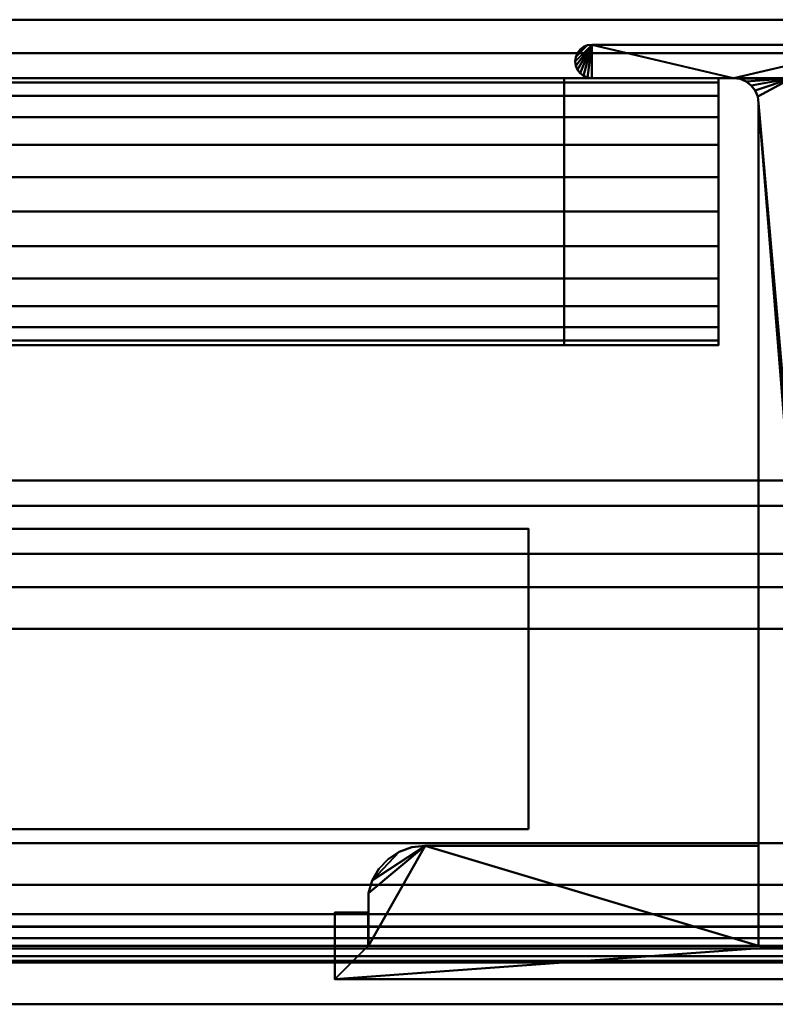
# Model space of a CAD drawing. Units: millimetres. Extents: x -1614 to 1600, y -37 to 1482.
# Drawn here: x 738 to 784, y -19 to 40 of the extents above; entities that cross this region are included whole.
import ezdxf

# ---------------------------------------------------------------- set-up
doc = ezdxf.new("R2010")
doc.units = ezdxf.units.MM
doc.layers.add('I-FURN', color=30, linetype='Continuous', lineweight=30)

msp = doc.modelspace()

# ---------------------------------------------------------------- meshes
at = {"layer": 'I-FURN', "lineweight": 40}
mesh = msp.add_polyface(dxfattribs=at)
corners = [(1599.5, 39.513, 2375.025), (-1614.5, 39.513, 2375.025), (-1614.5, 39.513, 2400.025), (1599.5, 39.513, 2400.025)]
mesh.append_faces([[corners[k] for k in face] for face in [(0, 1, 2, 3)]])
mesh = msp.add_polyface(dxfattribs=at)
corners = [(1599.5, 39.513, 2400.025), (-1614.5, 39.513, 2400.025), (-1614.5, -19.487, 2400.025), (1599.5, -19.487, 2400.025)]
mesh.append_faces([[corners[k] for k in face] for face in [(0, 1, 2, 3)]])
mesh = msp.add_polyface(dxfattribs=at)
corners = [(1599.5, 10.388, 2375.025), (-1614.5, 10.388, 2375.025), (-1614.5, 39.513, 2375.025), (1599.5, 39.513, 2375.025)]
mesh.append_faces([[corners[k] for k in face] for face in [(0, 1, 2, 3)]])
mesh = msp.add_polyface(dxfattribs=at)
corners = [(772.7, 38.013, 2375.025), (772.441, 37.979, 2375.025), (772.2, 37.879, 2375.025), (771.993, 37.72, 2375.025), (771.834, 37.513, 2375.025), (771.734, 37.272, 2375.025), (771.7, 37.013, 2375.025), (771.734, 36.754, 2375.025), (771.834, 36.513, 2375.025), (771.993, 36.306, 2375.025), (772.2, 36.147, 2375.025), (772.441, 36.047, 2375.025), (772.7, 36.013, 2375.025), (781.2, 36.013, 2375.025), (781.588, 35.962, 2375.025), (781.95, 35.812, 2375.025), (782.261, 35.574, 2375.025), (782.499, 35.263, 2375.025), (782.649, 34.901, 2375.025), (782.7, 34.513, 2375.025), (782.7, -15.987, 2375.025), (759.3, -15.987, 2375.025), (759.3, -13.987, 2375.025), (757.3, -13.987, 2375.025), (757.3, -17.987, 2375.025), (816.3, -17.987, 2375.025), (816.3, 19.013, 2375.025), (853.3, 19.013, 2375.025), (853.559, 19.047, 2375.025), (853.8, 19.147, 2375.025), (854.007, 19.306, 2375.025), (854.166, 19.513, 2375.025), (854.266, 19.754, 2375.025), (854.3, 20.013, 2375.025), (854.266, 20.272, 2375.025), (854.166, 20.513, 2375.025), (854.007, 20.72, 2375.025), (853.8, 20.879, 2375.025), (853.559, 20.979, 2375.025), (853.3, 21.013, 2375.025), (816.3, 21.013, 2375.025), (816.3, 38.013, 2375.025), (809.25, 38.013, 2375.025), (809.25, 34.009, 2375.025), (811.25, 34.009, 2375.025), (811.25, 36.013, 2375.025), (814.3, 36.013, 2375.025), (814.3, 11.813, 2375.025), (809.25, 11.813, 2375.025), (809.25, 7.638, 2375.025), (809.278, 7.425, 2375.025), (809.361, 7.226, 2375.025), (809.492, 7.055, 2375.025), (809.662, 6.924, 2375.025), (809.861, 6.841, 2375.025), (810.075, 6.813, 2375.025), (810.289, 6.841, 2375.025), (810.488, 6.924, 2375.025), (810.658, 7.055, 2375.025), (810.789, 7.226, 2375.025), (810.872, 7.425, 2375.025), (810.9, 7.638, 2375.025), (810.9, 9.813, 2375.025), (814.3, 9.813, 2375.025), (814.3, -15.987, 2375.025), (810.9, -15.987, 2375.025), (810.9, -13.812, 2375.025), (810.872, -13.598, 2375.025), (810.789, -13.399, 2375.025), (810.658, -13.229, 2375.025), (810.488, -13.097, 2375.025), (810.289, -13.015, 2375.025), (810.075, -12.987, 2375.025), (809.861, -13.015, 2375.025), (809.662, -13.097, 2375.025), (809.492, -13.229, 2375.025), (809.361, -13.399, 2375.025), (809.278, -13.598, 2375.025), (809.25, -13.812, 2375.025), (809.25, -15.987, 2375.025), (789.75, -15.987, 2375.025), (789.75, -13.812, 2375.025), (789.722, -13.598, 2375.025), (789.639, -13.399, 2375.025), (789.508, -13.229, 2375.025), (789.338, -13.097, 2375.025), (789.139, -13.015, 2375.025), (788.925, -12.987, 2375.025), (788.711, -13.015, 2375.025), (788.512, -13.097, 2375.025), (788.342, -13.229, 2375.025), (788.211, -13.399, 2375.025), (788.128, -13.598, 2375.025), (788.1, -13.812, 2375.025), (788.1, -15.987, 2375.025), (784.7, -15.987, 2375.025), (784.7, 9.813, 2375.025), (788.1, 9.813, 2375.025), (788.1, 7.638, 2375.025), (788.128, 7.425, 2375.025), (788.211, 7.226, 2375.025), (788.342, 7.055, 2375.025), (788.512, 6.924, 2375.025), (788.711, 6.841, 2375.025), (788.925, 6.813, 2375.025), (789.139, 6.841, 2375.025), (789.338, 6.924, 2375.025), (789.508, 7.055, 2375.025), (789.639, 7.226, 2375.025), (789.722, 7.425, 2375.025), (789.75, 7.638, 2375.025), (789.75, 11.813, 2375.025), (784.7, 11.813, 2375.025), (784.7, 36.013, 2375.025), (787.75, 36.013, 2375.025), (787.75, 34.013, 2375.025), (789.75, 34.013, 2375.025), (789.75, 38.013, 2375.025)]
mesh.append_faces([[corners[k] for k in face] for face in [(100, 98, 99)]], dxfattribs={"vtx0": -1})
mesh.append_faces([[corners[k] for k in face] for face in [(2, 5, 1), (31, 37, 30)]], dxfattribs={"vtx0": -1, "vtx1": -1})
mesh.append_faces([[corners[k] for k in face] for face in [(19, 96, 112), (26, 47, 63, 25), (40, 47, 26)]], dxfattribs={"vtx0": -1, "vtx1": -1, "vtx2": -1})
mesh.append_faces([[corners[k] for k in face] for face in [(110, 98, 105, 106)]], dxfattribs={"vtx0": -1, "vtx1": -1, "vtx3": -1})
mesh.append_faces([[corners[k] for k in face] for face in [(1, 5, 6, 0), (13, 117, 0, 12), (113, 18, 19, 112), (112, 96, 97, 111), (46, 41, 42, 45), (30, 37, 38, 29), (29, 38, 39, 28), (62, 48, 49, 61), (40, 26, 27), (20, 95, 96, 19), (81, 92, 93), (66, 78, 79, 65), (25, 63, 64)]], dxfattribs={"vtx0": -1, "vtx2": -1})
mesh.append_faces([[corners[k] for k in face] for face in [(25, 79, 80, 94), (25, 64, 65, 79)]], dxfattribs={"vtx0": -1, "vtx2": -1, "vtx3": -1})
mesh.append_faces([[corners[k] for k in face] for face in [(0, 6, 7, 8), (0, 8, 9, 10), (0, 10, 11, 12), (98, 100, 101, 102), (98, 102, 103, 104), (61, 53, 54, 55)]], dxfattribs={"vtx0": -1, "vtx3": -1})
mesh.append_faces([[corners[k] for k in face] for face in [(109, 110, 108), (60, 61, 58, 59)]], dxfattribs={"vtx1": -1})
mesh.append_faces([[corners[k] for k in face] for face in [(14, 15, 113), (16, 17, 113), (17, 18, 113), (15, 16, 113), (113, 114, 117), (50, 51, 61, 49), (86, 87, 83), (107, 108, 110, 106), (104, 105, 98), (91, 92, 81, 90), (89, 90, 81), (52, 53, 61, 51), (57, 58, 61, 56), (55, 56, 61), (74, 75, 71), (67, 68, 78, 66)]], dxfattribs={"vtx1": -1, "vtx2": -1})
mesh.append_faces([[corners[k] for k in face] for face in [(13, 14, 113, 117), (20, 21, 24, 95)]], dxfattribs={"vtx1": -1, "vtx2": -1, "vtx3": -1})
mesh.append_faces([[corners[k] for k in face] for face in [(97, 98, 110, 111), (40, 41, 46, 47), (36, 37, 31, 32), (32, 33, 35, 36), (39, 40, 27, 28), (47, 48, 62, 63), (87, 88, 82, 83), (94, 95, 24, 25), (88, 89, 81, 82), (93, 94, 80, 81), (75, 76, 70, 71), (76, 77, 69, 70), (77, 78, 68, 69)]], dxfattribs={"vtx1": -1, "vtx3": -1})
mesh.append_faces([[corners[k] for k in face] for face in [(43, 44, 45, 42), (33, 34, 35), (84, 85, 86, 83), (72, 73, 74, 71)]], dxfattribs={"vtx2": -1})
mesh.append_faces([[corners[k] for k in face] for face in [(2, 3, 4, 5), (114, 115, 116, 117), (21, 22, 23, 24)]], dxfattribs={"vtx3": -1})
mesh = msp.add_polyface(dxfattribs=at)
corners = [(772.7, 38.013, 6), (789.75, 38.013, 6), (789.75, 34.013, 6), (787.75, 34.013, 6), (787.75, 36.013, 6), (784.7, 36.013, 6), (784.7, 11.813, 6), (789.75, 11.813, 6), (789.75, 7.638, 6), (789.722, 7.425, 6), (789.639, 7.226, 6), (789.508, 7.055, 6), (789.338, 6.924, 6), (789.139, 6.841, 6), (788.925, 6.813, 6), (788.711, 6.841, 6), (788.512, 6.924, 6), (788.342, 7.055, 6), (788.211, 7.226, 6), (788.128, 7.425, 6), (788.1, 7.638, 6), (788.1, 9.813, 6), (784.7, 9.813, 6), (784.7, -15.987, 6), (788.1, -15.987, 6), (788.1, -13.812, 6), (788.128, -13.598, 6), (788.211, -13.399, 6), (788.342, -13.229, 6), (788.512, -13.097, 6), (788.711, -13.015, 6), (788.925, -12.987, 6), (789.139, -13.015, 6), (789.338, -13.097, 6), (789.508, -13.229, 6), (789.639, -13.399, 6), (789.722, -13.598, 6), (789.75, -13.812, 6), (789.75, -15.987, 6), (809.25, -15.987, 6), (809.25, -13.812, 6), (809.278, -13.598, 6), (809.361, -13.399, 6), (809.492, -13.229, 6), (809.662, -13.097, 6), (809.861, -13.015, 6), (810.075, -12.987, 6), (810.289, -13.015, 6), (810.488, -13.097, 6), (810.658, -13.229, 6), (810.789, -13.399, 6), (810.872, -13.598, 6), (810.9, -13.812, 6), (810.9, -15.987, 6), (814.3, -15.987, 6), (814.3, 9.813, 6), (810.9, 9.813, 6), (810.9, 7.638, 6), (810.872, 7.425, 6), (810.789, 7.226, 6), (810.658, 7.055, 6), (810.488, 6.924, 6), (810.289, 6.841, 6), (810.075, 6.813, 6), (809.861, 6.841, 6), (809.662, 6.924, 6), (809.492, 7.055, 6), (809.361, 7.226, 6), (809.278, 7.425, 6), (809.25, 7.638, 6), (809.25, 11.813, 6), (814.3, 11.813, 6), (814.3, 36.013, 6), (811.25, 36.013, 6), (811.25, 34.009, 6), (809.25, 34.009, 6), (809.25, 38.013, 6), (816.3, 38.013, 6), (816.3, 21.013, 6), (853.3, 21.013, 6), (853.559, 20.979, 6), (853.8, 20.879, 6), (854.007, 20.72, 6), (854.166, 20.513, 6), (854.266, 20.272, 6), (854.3, 20.013, 6), (854.266, 19.754, 6), (854.166, 19.513, 6), (854.007, 19.306, 6), (853.8, 19.147, 6), (853.559, 19.047, 6), (853.3, 19.013, 6), (816.3, 19.013, 6), (816.3, -17.987, 6), (757.3, -17.987, 6), (757.3, -13.987, 6), (759.3, -13.987, 6), (759.3, -15.987, 6), (782.7, -15.987, 6), (782.7, 34.513, 6), (782.649, 34.901, 6), (782.499, 35.263, 6), (782.261, 35.574, 6), (781.95, 35.812, 6), (781.588, 35.962, 6), (781.2, 36.013, 6), (772.7, 36.013, 6), (772.441, 36.047, 6), (772.2, 36.147, 6), (771.993, 36.306, 6), (771.834, 36.513, 6), (771.734, 36.754, 6), (771.7, 37.013, 6), (771.734, 37.272, 6), (771.834, 37.513, 6), (771.993, 37.72, 6), (772.2, 37.879, 6), (772.441, 37.979, 6)]
mesh.append_faces([[corners[k] for k in face] for face in [(97, 94, 95, 96), (60, 57, 58, 59), (116, 113, 114, 115)]], dxfattribs={"vtx0": -1})
mesh.append_faces([[corners[k] for k in face] for face in [(44, 47, 43), (102, 5, 101), (5, 1, 4)]], dxfattribs={"vtx0": -1, "vtx1": -1})
mesh.append_faces([[corners[k] for k in face] for face in [(22, 99, 6)]], dxfattribs={"vtx0": -1, "vtx1": -1, "vtx2": -1})
mesh.append_faces([[corners[k] for k in face] for face in [(71, 78, 92, 55)]], dxfattribs={"vtx0": -1, "vtx1": -1, "vtx2": -1, "vtx3": -1})
mesh.append_faces([[corners[k] for k in face] for face in [(94, 23, 24, 93), (38, 24, 25, 37), (31, 35, 36, 30), (30, 36, 37, 29), (35, 31, 32), (43, 47, 48, 42), (93, 54, 55, 92), (42, 48, 49), (57, 62, 63), (5, 102, 103), (8, 20, 21, 7), (113, 116, 117), (56, 70, 71, 55), (78, 71, 72, 77), (83, 85, 86, 82)]], dxfattribs={"vtx0": -1, "vtx2": -1})
mesh.append_faces([[corners[k] for k in face] for face in [(94, 97, 98, 23), (105, 0, 1, 5)]], dxfattribs={"vtx0": -1, "vtx2": -1, "vtx3": -1})
mesh.append_faces([[corners[k] for k in face] for face in [(37, 25, 26, 27), (8, 11, 12, 13), (0, 109, 110, 111), (0, 107, 108, 109)]], dxfattribs={"vtx0": -1, "vtx3": -1})
mesh.append_faces([[corners[k] for k in face] for face in [(34, 35, 32, 33), (84, 85, 83)]], dxfattribs={"vtx1": -1})
mesh.append_faces([[corners[k] for k in face] for face in [(28, 29, 37, 27), (17, 18, 20, 16), (15, 16, 20, 14), (51, 52, 40), (66, 67, 57, 65), (64, 65, 57, 63), (61, 62, 57, 60), (100, 101, 5), (103, 104, 5), (104, 105, 5), (111, 112, 0), (106, 107, 0, 105), (68, 69, 57, 67), (90, 91, 79, 89), (86, 87, 82), (79, 80, 89)]], dxfattribs={"vtx1": -1, "vtx2": -1})
mesh.append_faces([[corners[k] for k in face] for face in [(13, 14, 20, 8), (38, 39, 93, 24), (53, 54, 93, 39)]], dxfattribs={"vtx1": -1, "vtx2": -1, "vtx3": -1})
mesh.append_faces([[corners[k] for k in face] for face in [(22, 23, 98, 99), (40, 41, 50, 51), (41, 42, 49, 50), (39, 40, 52, 53), (99, 100, 5, 6), (21, 22, 6, 7), (112, 113, 117, 0), (56, 57, 69, 70), (88, 89, 80, 81), (87, 88, 81, 82), (91, 92, 78, 79), (72, 73, 76, 77)]], dxfattribs={"vtx1": -1, "vtx3": -1})
mesh.append_faces([[corners[k] for k in face] for face in [(18, 19, 20), (2, 3, 4, 1)]], dxfattribs={"vtx2": -1})
mesh.append_faces([[corners[k] for k in face] for face in [(8, 9, 10, 11), (44, 45, 46, 47), (73, 74, 75, 76)]], dxfattribs={"vtx3": -1})
mesh = msp.add_polyface(dxfattribs=at)
corners = [(772.7, 36.013, 2375.025), (772.441, 36.047, 2375.025), (772.2, 36.147, 2375.025), (771.993, 36.306, 2375.025), (771.834, 36.513, 2375.025), (771.734, 36.754, 2375.025), (771.7, 37.013, 2375.025), (771.734, 37.272, 2375.025), (771.834, 37.513, 2375.025), (771.993, 37.72, 2375.025), (772.2, 37.879, 2375.025), (772.441, 37.979, 2375.025), (772.7, 38.013, 2375.025), (772.7, 38.013, 6), (772.441, 37.979, 6), (772.2, 37.879, 6), (771.993, 37.72, 6), (771.834, 37.513, 6), (771.734, 37.272, 6), (771.7, 37.013, 6), (771.734, 36.754, 6), (771.834, 36.513, 6), (771.993, 36.306, 6), (772.2, 36.147, 6), (772.441, 36.047, 6), (772.7, 36.013, 6)]
mesh.append_faces([[corners[k] for k in face] for face in [(1, 24, 25, 0)]], dxfattribs={"vtx0": -1})
mesh.append_faces([[corners[k] for k in face] for face in [(11, 14, 15, 10), (10, 15, 16, 9), (8, 17, 18, 7), (9, 16, 17, 8), (7, 18, 19, 6), (5, 20, 21, 4), (4, 21, 22, 3), (2, 23, 24, 1), (3, 22, 23, 2), (20, 5, 6, 19)]], dxfattribs={"vtx0": -1, "vtx2": -1})
mesh.append_faces([[corners[k] for k in face] for face in [(12, 13, 14, 11)]], dxfattribs={"vtx2": -1})
mesh = msp.add_polyface(dxfattribs=at)
corners = [(789.75, 38.013, 2375.025), (789.75, 38.013, 6), (772.7, 38.013, 6), (772.7, 38.013, 2375.025)]
mesh.append_faces([[corners[k] for k in face] for face in [(0, 1, 2, 3)]])
mesh = msp.add_polyface(dxfattribs=at)
corners = [(1599.5, 37.513, 2398.025), (-1614.5, 37.513, 2398.025), (-1614.5, 37.513, 2377.025), (1599.5, 37.513, 2377.025)]
mesh.append_faces([[corners[k] for k in face] for face in [(0, 1, 2, 3)]])
mesh = msp.add_polyface(dxfattribs=at)
corners = [(1599.5, 37.513, 2377.025), (-1614.5, 37.513, 2377.025), (-1614.5, 11.91, 2377.025), (1599.5, 11.91, 2377.025)]
mesh.append_faces([[corners[k] for k in face] for face in [(0, 1, 2, 3)]])
mesh = msp.add_polyface(dxfattribs=at)
corners = [(1599.5, 7.513, 2398.025), (-1614.5, 7.513, 2398.025), (-1614.5, 37.513, 2398.025), (1599.5, 37.513, 2398.025)]
mesh.append_faces([[corners[k] for k in face] for face in [(0, 1, 2, 3)]])
mesh = msp.add_polyface(dxfattribs=at)
corners = [(702.145, 28.013, 1042.426), (702.145, 30.084, 1042.698), (702.145, 32.013, 1043.497), (702.145, 33.67, 1044.769), (702.145, 34.941, 1046.426), (702.145, 35.741, 1048.355), (702.145, 36.013, 1050.426), (702.145, 35.741, 1052.496), (702.145, 34.941, 1054.426), (702.145, 33.67, 1056.083), (702.145, 32.013, 1057.354), (702.145, 30.084, 1058.153), (702.145, 28.013, 1058.426), (771.035, 28.013, 1058.426), (771.035, 30.084, 1058.153), (771.035, 32.013, 1057.354), (771.035, 33.67, 1056.083), (771.035, 34.941, 1054.426), (771.035, 35.741, 1052.496), (771.035, 36.013, 1050.426), (771.035, 35.741, 1048.355), (771.035, 34.941, 1046.426), (771.035, 33.67, 1044.769), (771.035, 32.013, 1043.497), (771.035, 30.084, 1042.698), (771.035, 28.013, 1042.426)]
mesh.append_faces([[corners[k] for k in face] for face in [(1, 24, 25, 0)]], dxfattribs={"vtx0": -1})
mesh.append_faces([[corners[k] for k in face] for face in [(5, 20, 21, 4), (4, 21, 22, 3)]], dxfattribs={"vtx0": -1, "vtx2": -1})
mesh.append_faces([[corners[k] for k in face] for face in [(13, 14, 11, 12)]], dxfattribs={"vtx1": -1})
mesh.append_faces([[corners[k] for k in face] for face in [(14, 15, 10, 11), (16, 17, 8, 9), (15, 16, 9, 10), (17, 18, 7, 8), (6, 7, 18, 19), (19, 20, 5, 6), (23, 24, 1, 2), (2, 3, 22, 23)]], dxfattribs={"vtx1": -1, "vtx3": -1})
mesh = msp.add_polyface(dxfattribs=at)
corners = [(771.035, 28.013, 1042.426), (771.035, 30.084, 1042.698), (771.035, 32.013, 1043.497), (771.035, 33.67, 1044.769), (771.035, 34.941, 1046.426), (771.035, 35.741, 1048.355), (771.035, 36.013, 1050.426), (771.035, 35.741, 1052.496), (771.035, 34.941, 1054.426), (771.035, 33.67, 1056.083), (771.035, 32.013, 1057.354), (771.035, 30.084, 1058.153), (771.035, 28.013, 1058.426), (771.035, 25.943, 1058.153), (771.035, 24.013, 1057.354), (771.035, 22.356, 1056.083), (771.035, 21.085, 1054.426), (771.035, 20.286, 1052.496), (771.035, 20.013, 1050.426), (771.035, 20.286, 1048.355), (771.035, 21.085, 1046.426), (771.035, 22.356, 1044.769), (771.035, 24.013, 1043.497), (771.035, 25.943, 1042.698)]
mesh.append_faces([[corners[k] for k in face] for face in [(9, 6, 7, 8), (16, 14, 15)]], dxfattribs={"vtx0": -1})
mesh.append_faces([[corners[k] for k in face] for face in [(6, 0, 3)]], dxfattribs={"vtx0": -1, "vtx1": -1, "vtx2": -1})
mesh.append_faces([[corners[k] for k in face] for face in [(0, 6, 9, 12), (21, 0, 14, 16)]], dxfattribs={"vtx0": -1, "vtx1": -1, "vtx2": -1, "vtx3": -1})
mesh.append_faces([[corners[k] for k in face] for face in [(1, 2, 3, 0), (19, 20, 21, 18)]], dxfattribs={"vtx2": -1})
mesh.append_faces([[corners[k] for k in face] for face in [(12, 13, 14, 0), (16, 17, 18, 21)]], dxfattribs={"vtx2": -1, "vtx3": -1})
mesh.append_faces([[corners[k] for k in face] for face in [(9, 10, 11, 12), (3, 4, 5, 6), (21, 22, 23, 0)]], dxfattribs={"vtx3": -1})
mesh = msp.add_polyface(dxfattribs=at)
corners = [(771.035, 28.013, 1042.426), (771.035, 25.943, 1042.698), (771.035, 24.013, 1043.497), (771.035, 22.356, 1044.769), (771.035, 21.085, 1046.426), (771.035, 20.286, 1048.355), (771.035, 20.013, 1050.426), (771.035, 20.286, 1052.496), (771.035, 21.085, 1054.426), (771.035, 22.356, 1056.083), (771.035, 24.013, 1057.354), (771.035, 25.943, 1058.153), (771.035, 28.013, 1058.426), (771.035, 30.084, 1058.153), (771.035, 32.013, 1057.354), (771.035, 33.67, 1056.083), (771.035, 34.941, 1054.426), (771.035, 35.741, 1052.496), (771.035, 36.013, 1050.426), (771.035, 35.741, 1048.355), (771.035, 34.941, 1046.426), (771.035, 33.67, 1044.769), (771.035, 32.013, 1043.497), (771.035, 30.084, 1042.698)]
mesh.append_faces([[corners[k] for k in face] for face in [(17, 15, 16), (14, 12, 13)]], dxfattribs={"vtx0": -1})
mesh.append_faces([[corners[k] for k in face] for face in [(14, 3, 10, 12), (22, 3, 14, 18)]], dxfattribs={"vtx0": -1, "vtx1": -1, "vtx2": -1, "vtx3": -1})
mesh.append_faces([[corners[k] for k in face] for face in [(18, 19, 22)]], dxfattribs={"vtx1": -1, "vtx2": -1})
mesh.append_faces([[corners[k] for k in face] for face in [(14, 15, 17, 18)]], dxfattribs={"vtx1": -1, "vtx3": -1})
mesh.append_faces([[corners[k] for k in face] for face in [(6, 7, 8, 5), (10, 11, 12), (1, 2, 3, 0)]], dxfattribs={"vtx2": -1})
mesh.append_faces([[corners[k] for k in face] for face in [(8, 9, 10, 3), (3, 4, 5, 8), (22, 23, 0, 3)]], dxfattribs={"vtx2": -1, "vtx3": -1})
mesh.append_faces([[corners[k] for k in face] for face in [(19, 20, 21, 22)]], dxfattribs={"vtx3": -1})
mesh = msp.add_polyface(dxfattribs=at)
corners = [(771.035, 28.013, 1042.426), (771.035, 30.084, 1042.698), (771.035, 32.013, 1043.497), (771.035, 33.67, 1044.769), (771.035, 34.941, 1046.426), (771.035, 35.741, 1048.355), (771.035, 36.013, 1050.426), (771.035, 35.741, 1052.496), (771.035, 34.941, 1054.426), (771.035, 33.67, 1056.083), (771.035, 32.013, 1057.354), (771.035, 30.084, 1058.153), (771.035, 28.013, 1058.426), (780.295, 28.013, 1058.426), (780.295, 30.084, 1058.153), (780.295, 32.013, 1057.354), (780.295, 33.67, 1056.083), (780.295, 34.941, 1054.426), (780.295, 35.741, 1052.496), (780.295, 36.013, 1050.426), (780.295, 35.741, 1048.355), (780.295, 34.941, 1046.426), (780.295, 33.67, 1044.769), (780.295, 32.013, 1043.497), (780.295, 30.084, 1042.698), (780.295, 28.013, 1042.426)]
mesh.append_faces([[corners[k] for k in face] for face in [(13, 14, 11, 12), (0, 1, 24, 25)]], dxfattribs={"vtx1": -1})
mesh.append_faces([[corners[k] for k in face] for face in [(14, 15, 10, 11), (16, 17, 8, 9), (15, 16, 9, 10), (17, 18, 7, 8), (6, 7, 18, 19), (19, 20, 5, 6), (20, 21, 4, 5), (22, 23, 2, 3), (21, 22, 3, 4), (23, 24, 1, 2)]], dxfattribs={"vtx1": -1, "vtx3": -1})
mesh = msp.add_polyface(dxfattribs=at)
corners = [(772.7, 36.013, 2375.025), (772.7, 36.013, 6), (781.2, 36.013, 6), (781.2, 36.013, 2375.025)]
mesh.append_faces([[corners[k] for k in face] for face in [(0, 1, 2, 3)]])
mesh = msp.add_polyface(dxfattribs=at)
corners = [(780.295, 28.013, 1042.426), (780.295, 30.084, 1042.698), (780.295, 32.013, 1043.497), (780.295, 33.67, 1044.769), (780.295, 34.941, 1046.426), (780.295, 35.741, 1048.355), (780.295, 36.013, 1050.426), (780.295, 35.741, 1052.496), (780.295, 34.941, 1054.426), (780.295, 33.67, 1056.083), (780.295, 32.013, 1057.354), (780.295, 30.084, 1058.153), (780.295, 28.013, 1058.426), (780.295, 25.943, 1058.153), (780.295, 24.013, 1057.354), (780.295, 22.356, 1056.083), (780.295, 21.085, 1054.426), (780.295, 20.286, 1052.496), (780.295, 20.013, 1050.426), (780.295, 20.286, 1048.355), (780.295, 21.085, 1046.426), (780.295, 22.356, 1044.769), (780.295, 24.013, 1043.497), (780.295, 25.943, 1042.698)]
mesh.append_faces([[corners[k] for k in face] for face in [(2, 0, 1), (16, 14, 15)]], dxfattribs={"vtx0": -1})
mesh.append_faces([[corners[k] for k in face] for face in [(2, 10, 21, 0), (21, 10, 14, 16)]], dxfattribs={"vtx0": -1, "vtx1": -1, "vtx2": -1, "vtx3": -1})
mesh.append_faces([[corners[k] for k in face] for face in [(2, 5, 6)]], dxfattribs={"vtx0": -1, "vtx2": -1})
mesh.append_faces([[corners[k] for k in face] for face in [(6, 7, 10, 2)]], dxfattribs={"vtx1": -1, "vtx2": -1, "vtx3": -1})
mesh.append_faces([[corners[k] for k in face] for face in [(3, 4, 5, 2), (12, 13, 14)]], dxfattribs={"vtx2": -1})
mesh.append_faces([[corners[k] for k in face] for face in [(10, 11, 12, 14), (19, 20, 21, 16)]], dxfattribs={"vtx2": -1, "vtx3": -1})
mesh.append_faces([[corners[k] for k in face] for face in [(7, 8, 9, 10), (16, 17, 18, 19), (21, 22, 23, 0)]], dxfattribs={"vtx3": -1})
mesh = msp.add_polyface(dxfattribs=at)
corners = [(782.7, 34.513, 2375.025), (782.649, 34.901, 2375.025), (782.499, 35.263, 2375.025), (782.261, 35.574, 2375.025), (781.95, 35.812, 2375.025), (781.588, 35.962, 2375.025), (781.2, 36.013, 2375.025), (781.2, 36.013, 6), (781.588, 35.962, 6), (781.95, 35.812, 6), (782.261, 35.574, 6), (782.499, 35.263, 6), (782.649, 34.901, 6), (782.7, 34.513, 6)]
mesh.append_faces([[corners[k] for k in face] for face in [(8, 5, 6, 7)]], dxfattribs={"vtx0": -1})
mesh.append_faces([[corners[k] for k in face] for face in [(9, 4, 5, 8), (4, 9, 10, 3), (12, 1, 2, 11), (3, 10, 11, 2)]], dxfattribs={"vtx0": -1, "vtx2": -1})
mesh.append_faces([[corners[k] for k in face] for face in [(13, 0, 1, 12)]], dxfattribs={"vtx2": -1})
mesh = msp.add_polyface(dxfattribs=at)
corners = [(782.7, 34.513, 2375.025), (782.7, 34.513, 6), (782.7, -15.987, 6), (782.7, -15.987, 2375.025)]
mesh.append_faces([[corners[k] for k in face] for face in [(0, 1, 2, 3)]])
mesh = msp.add_polyface(dxfattribs=at)
corners = [(702.145, 28.013, 1058.426), (702.145, 25.943, 1058.153), (702.145, 24.013, 1057.354), (702.145, 22.356, 1056.083), (702.145, 21.085, 1054.426), (702.145, 20.286, 1052.496), (702.145, 20.013, 1050.426), (702.145, 20.286, 1048.355), (702.145, 21.085, 1046.426), (702.145, 22.356, 1044.769), (702.145, 24.013, 1043.497), (702.145, 25.943, 1042.698), (702.145, 28.013, 1042.426), (771.035, 28.013, 1042.426), (771.035, 25.943, 1042.698), (771.035, 24.013, 1043.497), (771.035, 22.356, 1044.769), (771.035, 21.085, 1046.426), (771.035, 20.286, 1048.355), (771.035, 20.013, 1050.426), (771.035, 20.286, 1052.496), (771.035, 21.085, 1054.426), (771.035, 22.356, 1056.083), (771.035, 24.013, 1057.354), (771.035, 25.943, 1058.153), (771.035, 28.013, 1058.426)]
mesh.append_faces([[corners[k] for k in face] for face in [(13, 14, 11, 12), (0, 1, 24, 25)]], dxfattribs={"vtx1": -1})
mesh.append_faces([[corners[k] for k in face] for face in [(14, 15, 10, 11), (16, 17, 8, 9), (15, 16, 9, 10), (17, 18, 7, 8), (6, 7, 18, 19), (19, 20, 5, 6), (20, 21, 4, 5), (22, 23, 2, 3), (21, 22, 3, 4), (23, 24, 1, 2)]], dxfattribs={"vtx1": -1, "vtx3": -1})
mesh = msp.add_polyface(dxfattribs=at)
corners = [(771.035, 28.013, 1058.426), (771.035, 25.943, 1058.153), (771.035, 24.013, 1057.354), (771.035, 22.356, 1056.083), (771.035, 21.085, 1054.426), (771.035, 20.286, 1052.496), (771.035, 20.013, 1050.426), (771.035, 20.286, 1048.355), (771.035, 21.085, 1046.426), (771.035, 22.356, 1044.769), (771.035, 24.013, 1043.497), (771.035, 25.943, 1042.698), (771.035, 28.013, 1042.426), (780.295, 28.013, 1042.426), (780.295, 25.943, 1042.698), (780.295, 24.013, 1043.497), (780.295, 22.356, 1044.769), (780.295, 21.085, 1046.426), (780.295, 20.286, 1048.355), (780.295, 20.013, 1050.426), (780.295, 20.286, 1052.496), (780.295, 21.085, 1054.426), (780.295, 22.356, 1056.083), (780.295, 24.013, 1057.354), (780.295, 25.943, 1058.153), (780.295, 28.013, 1058.426)]
mesh.append_faces([[corners[k] for k in face] for face in [(13, 14, 11, 12), (0, 1, 24, 25)]], dxfattribs={"vtx1": -1})
mesh.append_faces([[corners[k] for k in face] for face in [(14, 15, 10, 11), (16, 17, 8, 9), (15, 16, 9, 10), (17, 18, 7, 8), (6, 7, 18, 19), (19, 20, 5, 6), (20, 21, 4, 5), (22, 23, 2, 3), (21, 22, 3, 4), (23, 24, 1, 2)]], dxfattribs={"vtx1": -1, "vtx3": -1})
mesh = msp.add_polyface(dxfattribs=at)
corners = [(1599.5, 11.91, 2377.025), (-1614.5, 11.91, 2377.025), (-1614.5, 11.91, 2381.494), (1599.5, 11.91, 2381.494)]
mesh.append_faces([[corners[k] for k in face] for face in [(0, 1, 2, 3)]])
mesh = msp.add_polyface(dxfattribs=at)
corners = [(1599.5, 11.91, 2381.494), (-1614.5, 11.91, 2381.494), (-1614.5, 7.513, 2381.494), (1599.5, 7.513, 2381.494)]
mesh.append_faces([[corners[k] for k in face] for face in [(0, 1, 2, 3)]])
mesh = msp.add_polyface(dxfattribs=at)
corners = [(1599.5, 3.013, 2379.494), (-1614.5, 3.013, 2379.494), (-1614.5, 10.388, 2379.494), (1599.5, 10.388, 2379.494)]
mesh.append_faces([[corners[k] for k in face] for face in [(0, 1, 2, 3)]])
mesh = msp.add_polyface(dxfattribs=at)
corners = [(1599.5, 10.388, 2379.494), (-1614.5, 10.388, 2379.494), (-1614.5, 10.388, 2375.025), (1599.5, 10.388, 2375.025)]
mesh.append_faces([[corners[k] for k in face] for face in [(0, 1, 2, 3)]])
mesh = msp.add_polyface(dxfattribs=at)
corners = [(768.9, 9.013, 2361.025), (31.3, 9.013, 2361.025), (31.3, -8.987, 2361.025), (768.9, -8.987, 2361.025)]
mesh.append_faces([[corners[k] for k in face] for face in [(0, 1, 2, 3)]])
mesh = msp.add_polyface(dxfattribs=at)
corners = [(31.3, -8.987, 40.025), (31.3, 9.013, 40.025), (768.9, 9.013, 40.025), (768.9, -8.987, 40.025)]
mesh.append_faces([[corners[k] for k in face] for face in [(0, 1, 2, 3)]])
mesh = msp.add_polyface(dxfattribs=at)
corners = [(768.9, 9.013, 2361.025), (768.9, 9.013, 40.025), (31.3, 9.013, 40.025), (31.3, 9.013, 2361.025)]
mesh.append_faces([[corners[k] for k in face] for face in [(0, 1, 2, 3)]])
mesh = msp.add_polyface(dxfattribs=at)
corners = [(768.9, -8.987, 2361.025), (768.9, -8.987, 40.025), (768.9, 9.013, 40.025), (768.9, 9.013, 2361.025)]
mesh.append_faces([[corners[k] for k in face] for face in [(0, 1, 2, 3)]])
mesh = msp.add_polyface(dxfattribs=at)
corners = [(1599.5, 7.513, 2381.494), (-1614.5, 7.513, 2381.494), (-1614.5, 7.513, 2398.025), (1599.5, 7.513, 2398.025)]
mesh.append_faces([[corners[k] for k in face] for face in [(0, 1, 2, 3)]])
mesh = msp.add_polyface(dxfattribs=at)
corners = [(1599.5, -14.078, 2398.025), (-1614.5, -14.078, 2398.025), (-1614.5, 5.513, 2398.025), (1599.5, 5.513, 2398.025)]
mesh.append_faces([[corners[k] for k in face] for face in [(0, 1, 2, 3)]])
mesh = msp.add_polyface(dxfattribs=at)
corners = [(1599.5, 5.513, 2398.025), (-1614.5, 5.513, 2398.025), (-1614.5, 5.513, 2381.494), (1599.5, 5.513, 2381.494)]
mesh.append_faces([[corners[k] for k in face] for face in [(0, 1, 2, 3)]])
mesh = msp.add_polyface(dxfattribs=at)
corners = [(1599.5, 5.513, 2381.494), (-1614.5, 5.513, 2381.494), (-1614.5, 3.013, 2381.494), (1599.5, 3.013, 2381.494)]
mesh.append_faces([[corners[k] for k in face] for face in [(0, 1, 2, 3)]])
mesh = msp.add_polyface(dxfattribs=at)
corners = [(1599.5, 3.013, 2381.494), (-1614.5, 3.013, 2381.494), (-1614.5, 3.013, 2379.494), (1599.5, 3.013, 2379.494)]
mesh.append_faces([[corners[k] for k in face] for face in [(0, 1, 2, 3)]])
mesh = msp.add_polyface(dxfattribs=at)
corners = [(31.3, -8.987, 2361.025), (31.3, -8.987, 40.025), (768.9, -8.987, 40.025), (768.9, -8.987, 2361.025)]
mesh.append_faces([[corners[k] for k in face] for face in [(0, 1, 2, 3)]])
mesh = msp.add_polyface(dxfattribs=at)
corners = [(1599.5, -15.987, 2379.025), (-1614.5, -15.987, 2379.025), (-1614.5, -9.837, 2379.025), (1599.5, -9.837, 2379.025)]
mesh.append_faces([[corners[k] for k in face] for face in [(0, 1, 2, 3)]])
mesh = msp.add_polyface(dxfattribs=at)
corners = [(1599.5, -9.837, 2379.025), (-1614.5, -9.837, 2379.025), (-1614.5, -9.837, 2381.525), (1599.5, -9.837, 2381.525)]
mesh.append_faces([[corners[k] for k in face] for face in [(0, 1, 2, 3)]])
mesh = msp.add_polyface(dxfattribs=at)
corners = [(1599.5, -9.837, 2381.525), (-1614.5, -9.837, 2381.525), (-1614.5, -12.337, 2381.525), (1599.5, -12.337, 2381.525)]
mesh.append_faces([[corners[k] for k in face] for face in [(0, 1, 2, 3)]])
mesh = msp.add_polyface(dxfattribs=at)
corners = [(762.7, -9.987, 6), (782.7, -9.987, 6), (782.7, -15.987, 6), (759.304, -15.987, 6), (759.304, -12.837, 6), (759.533, -12.07, 6), (759.934, -11.376, 6), (760.483, -10.794, 6), (761.152, -10.354, 6), (761.905, -10.08, 6)]
mesh.append_faces([[corners[k] for k in face] for face in [(5, 0, 4)]], dxfattribs={"vtx0": -1, "vtx1": -1})
mesh.append_faces([[corners[k] for k in face] for face in [(5, 8, 9, 0)]], dxfattribs={"vtx0": -1, "vtx3": -1})
mesh.append_faces([[corners[k] for k in face] for face in [(1, 2, 0)]], dxfattribs={"vtx1": -1})
mesh.append_faces([[corners[k] for k in face] for face in [(3, 4, 0, 2)]], dxfattribs={"vtx1": -1, "vtx2": -1})
mesh.append_faces([[corners[k] for k in face] for face in [(5, 6, 7, 8)]], dxfattribs={"vtx3": -1})
mesh = msp.add_polyface(dxfattribs=at)
corners = [(762.7, -9.987, 2375.025), (761.905, -10.08, 2375.025), (761.152, -10.354, 2375.025), (760.483, -10.794, 2375.025), (759.934, -11.376, 2375.025), (759.533, -12.07, 2375.025), (759.304, -12.837, 2375.025), (759.304, -15.987, 2375.025), (782.7, -15.987, 2375.025), (782.7, -9.987, 2375.025)]
mesh.append_faces([[corners[k] for k in face] for face in [(5, 2, 3, 4)]], dxfattribs={"vtx0": -1})
mesh.append_faces([[corners[k] for k in face] for face in [(1, 2, 5, 0), (6, 7, 0, 5)]], dxfattribs={"vtx1": -1, "vtx2": -1})
mesh.append_faces([[corners[k] for k in face] for face in [(8, 9, 0, 7)]], dxfattribs={"vtx2": -1})
mesh = msp.add_polyface(dxfattribs=at)
corners = [(759.304, -12.837, 2375.025), (759.533, -12.07, 2375.025), (759.934, -11.376, 2375.025), (760.483, -10.794, 2375.025), (761.152, -10.354, 2375.025), (761.905, -10.08, 2375.025), (762.7, -9.987, 2375.025), (762.7, -9.987, 6), (761.905, -10.08, 6), (761.152, -10.354, 6), (760.483, -10.794, 6), (759.934, -11.376, 6), (759.533, -12.07, 6), (759.304, -12.837, 6)]
mesh.append_faces([[corners[k] for k in face] for face in [(1, 12, 13, 0)]], dxfattribs={"vtx0": -1})
mesh.append_faces([[corners[k] for k in face] for face in [(5, 8, 9, 4), (4, 9, 10, 3), (2, 11, 12, 1), (11, 2, 3, 10)]], dxfattribs={"vtx0": -1, "vtx2": -1})
mesh.append_faces([[corners[k] for k in face] for face in [(6, 7, 8, 5)]], dxfattribs={"vtx2": -1})
mesh = msp.add_polyface(dxfattribs=at)
corners = [(782.7, -9.987, 2375.025), (782.7, -9.987, 6), (762.7, -9.987, 6), (762.7, -9.987, 2375.025)]
mesh.append_faces([[corners[k] for k in face] for face in [(0, 1, 2, 3)]])
mesh = msp.add_polyface(dxfattribs=at)
corners = [(782.7, -15.987, 2375.025), (782.7, -15.987, 6), (782.7, -9.987, 6), (782.7, -9.987, 2375.025)]
mesh.append_faces([[corners[k] for k in face] for face in [(0, 1, 2, 3)]])
mesh = msp.add_polyface(dxfattribs=at)
corners = [(1599.5, -12.337, 2381.525), (-1614.5, -12.337, 2381.525), (-1614.5, -12.337, 2390.025), (1599.5, -12.337, 2390.025)]
mesh.append_faces([[corners[k] for k in face] for face in [(0, 1, 2, 3)]])
mesh = msp.add_polyface(dxfattribs=at)
corners = [(1599.5, -12.337, 2390.025), (-1614.5, -12.337, 2390.025), (-1614.5, -14.837, 2390.025), (1599.5, -14.837, 2390.025)]
mesh.append_faces([[corners[k] for k in face] for face in [(0, 1, 2, 3)]])
mesh = msp.add_polyface(dxfattribs=at)
corners = [(759.304, -12.837, 2375.025), (759.304, -12.837, 6), (759.304, -15.987, 6), (759.304, -15.987, 2375.025)]
mesh.append_faces([[corners[k] for k in face] for face in [(0, 1, 2, 3)]])
mesh = msp.add_polyface(dxfattribs=at)
corners = [(1599.5, -14.078, 2398.025), (1599.5, -14.831, 2397.926), (1599.5, -15.532, 2397.635), (1599.5, -16.135, 2397.173), (1599.5, -16.597, 2396.57), (1599.5, -16.888, 2395.869), (1599.5, -16.987, 2395.116), (-1614.5, -16.987, 2395.116), (-1614.5, -16.888, 2395.869), (-1614.5, -16.597, 2396.57), (-1614.5, -16.135, 2397.173), (-1614.5, -15.532, 2397.635), (-1614.5, -14.831, 2397.926), (-1614.5, -14.078, 2398.025)]
mesh.append_faces([[corners[k] for k in face] for face in [(8, 5, 6, 7)]], dxfattribs={"vtx0": -1})
mesh.append_faces([[corners[k] for k in face] for face in [(9, 4, 5, 8), (4, 9, 10, 3), (12, 1, 2, 11), (3, 10, 11, 2)]], dxfattribs={"vtx0": -1, "vtx2": -1})
mesh.append_faces([[corners[k] for k in face] for face in [(13, 0, 1, 12)]], dxfattribs={"vtx2": -1})
mesh = msp.add_polyface(dxfattribs=at)
corners = [(759.3, -13.987, 2375.025), (759.3, -13.987, 6), (757.3, -13.987, 6), (757.3, -13.987, 2375.025)]
mesh.append_faces([[corners[k] for k in face] for face in [(0, 1, 2, 3)]])
mesh = msp.add_polyface(dxfattribs=at)
corners = [(757.3, -13.987, 2375.025), (757.3, -13.987, 6), (757.3, -17.987, 6), (757.3, -17.987, 2375.025)]
mesh.append_faces([[corners[k] for k in face] for face in [(0, 1, 2, 3)]])
mesh = msp.add_polyface(dxfattribs=at)
corners = [(759.3, -15.987, 2375.025), (759.3, -15.987, 6), (759.3, -13.987, 6), (759.3, -13.987, 2375.025)]
mesh.append_faces([[corners[k] for k in face] for face in [(0, 1, 2, 3)]])
mesh = msp.add_polyface(dxfattribs=at)
corners = [(1599.5, -14.837, 2390.025), (-1614.5, -14.837, 2390.025), (-1614.5, -14.837, 2381.494), (1599.5, -14.837, 2381.494)]
mesh.append_faces([[corners[k] for k in face] for face in [(0, 1, 2, 3)]])
mesh = msp.add_polyface(dxfattribs=at)
corners = [(1599.5, -14.837, 2381.494), (-1614.5, -14.837, 2381.494), (-1614.5, -16.987, 2381.494), (1599.5, -16.987, 2381.494)]
mesh.append_faces([[corners[k] for k in face] for face in [(0, 1, 2, 3)]])
mesh = msp.add_polyface(dxfattribs=at)
corners = [(1599.5, -19.487, 2375.025), (-1614.5, -19.487, 2375.025), (-1614.5, -15.987, 2375.025), (1599.5, -15.987, 2375.025)]
mesh.append_faces([[corners[k] for k in face] for face in [(0, 1, 2, 3)]])
mesh = msp.add_polyface(dxfattribs=at)
corners = [(1599.5, -15.987, 2375.025), (-1614.5, -15.987, 2375.025), (-1614.5, -15.987, 2379.025), (1599.5, -15.987, 2379.025)]
mesh.append_faces([[corners[k] for k in face] for face in [(0, 1, 2, 3)]])
mesh = msp.add_polyface(dxfattribs=at)
corners = [(782.7, -15.987, 2375.025), (782.7, -15.987, 6), (759.3, -15.987, 6), (759.3, -15.987, 2375.025)]
mesh.append_faces([[corners[k] for k in face] for face in [(0, 1, 2, 3)]])
mesh = msp.add_polyface(dxfattribs=at)
corners = [(759.304, -15.987, 2375.025), (759.304, -15.987, 6), (782.7, -15.987, 6), (782.7, -15.987, 2375.025)]
mesh.append_faces([[corners[k] for k in face] for face in [(0, 1, 2, 3)]])
mesh = msp.add_polyface(dxfattribs=at)
corners = [(1599.5, -16.987, 2381.494), (-1614.5, -16.987, 2381.494), (-1614.5, -16.987, 2395.116), (1599.5, -16.987, 2395.116)]
mesh.append_faces([[corners[k] for k in face] for face in [(0, 1, 2, 3)]])
mesh = msp.add_polyface(dxfattribs=at)
corners = [(757.3, -17.987, 2375.025), (757.3, -17.987, 6), (816.3, -17.987, 6), (816.3, -17.987, 2375.025)]
mesh.append_faces([[corners[k] for k in face] for face in [(0, 1, 2, 3)]])
mesh = msp.add_polyface(dxfattribs=at)
corners = [(1599.5, -19.487, 2400.025), (-1614.5, -19.487, 2400.025), (-1614.5, -19.487, 2375.025), (1599.5, -19.487, 2375.025)]
mesh.append_faces([[corners[k] for k in face] for face in [(0, 1, 2, 3)]])

doc.saveas('drawing.dxf')
